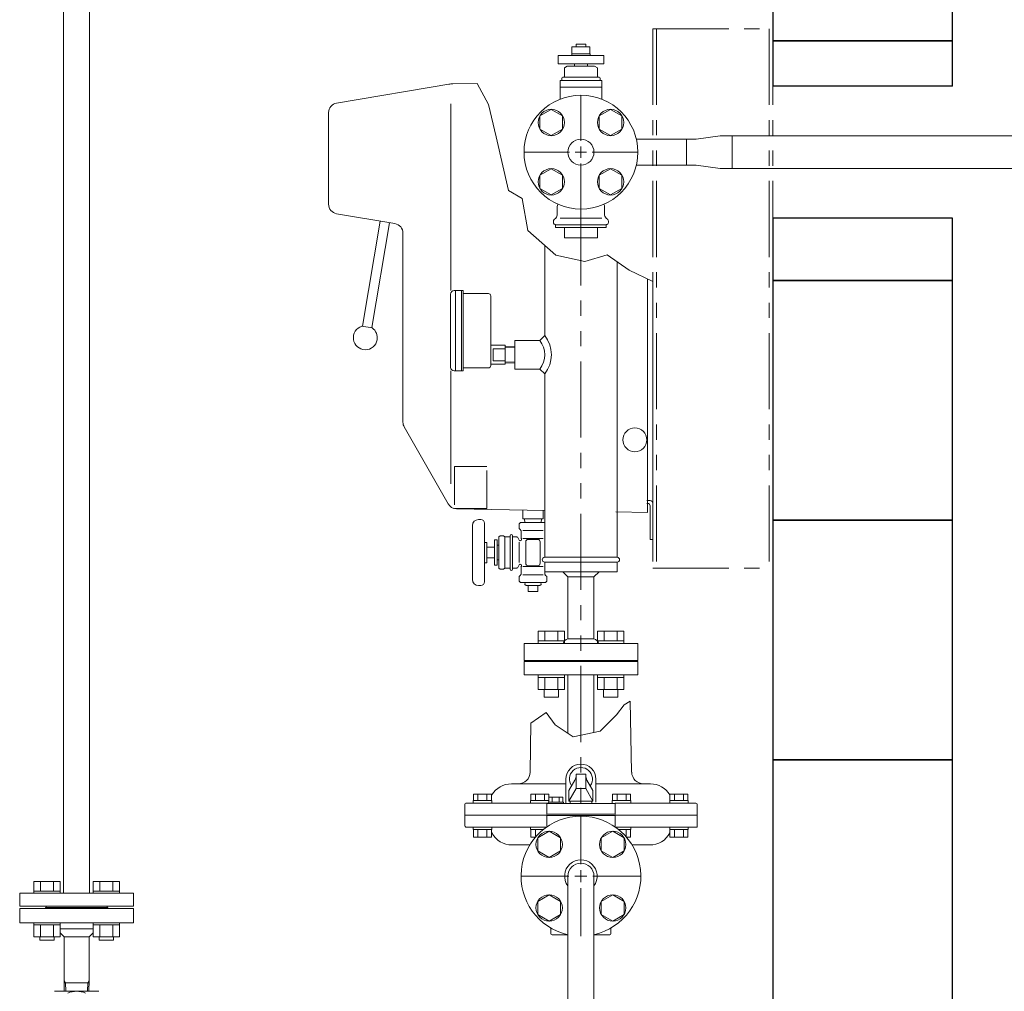
# Model space of a CAD drawing. Units: millimetres. Extents: x 3687 to 15499, y 2950 to 10075.
# Drawn here: x 11565 to 12387, y 3457 to 4267 of the extents above; entities that cross this region are included whole.
import ezdxf

# ---------------------------------------------------------------- set-up
doc = ezdxf.new("R2010")
doc.units = ezdxf.units.MM
doc.linetypes.add('PHANTOM', pattern=[63.5, 31.75, -6.35, 6.35, -6.35, 6.35, -6.35])
doc.linetypes.add('実線', pattern=[0])
for name, color, linetype in [('0001_01', 7, 'Continuous'), ('0002_01', 7, 'Continuous'), ('HI_VB', 7, 'Continuous'), ('ガス管', 7, 'Continuous')]:
    doc.layers.add(name, color=color, linetype=linetype)
doc.layers.add('図面枠', color=7, linetype='Continuous', lineweight=50)

msp = doc.modelspace()

# ---------------------------------------------------------------- linework, layer by layer
at = {"color": 4, "linetype": 'PHANTOM', "lineweight": 9, "ltscale": 2}
for p, q in [((12093.34, 4259.62), (12193.34, 4259.62)), ((12093.34, 4259.62), (12093.34, 3809.62)), ((12096.34, 4259.62), (12096.34, 3809.62)), ((12190.34, 4259.62), (12190.34, 3809.62)), ((12193.34, 4259.62), (12193.34, 3809.62)), ((12033.34, 4109), (12033.34, 3602.63)), ((12093.34, 3809.62), (12193.34, 3809.62))]:
    msp.add_line(p, q, dxfattribs=at)
at = {"color": 2, "linetype": 'Continuous', "lineweight": 9}
for p, q in [((11829.5, 4197.5), (11924.84, 4213.59)), ((11926.45, 4213.61), (11946.67, 4213.99)), ((11946.67, 4213.99), (11956.3, 4196.51)), ((11924.83, 4197.06), (11924.83, 4041.13)), ((11956.3, 4196.51), (11962.52, 4169.45)), ((11822.84, 4189.61), (11822.84, 4113.14)), ((11962.52, 4169.45), (11972.8, 4124.77)), ((11972.8, 4124.77), (11984.34, 4118.05)), ((11984.34, 4118.05), (11989.01, 4091.19)), ((11829.5, 4105.25), (11878.17, 4097.01)), ((11865.68, 4099.12), (11850.98, 4011.32)), ((11873.56, 4097.79), (11858.91, 4010.21)), ((11884.84, 4089.12), (11884.84, 3931.31)), ((11989.01, 4091.19), (12012.39, 4070.55)), ((12003.09, 4078.77), (12003.09, 4003.63)), ((12012.39, 4070.55), (12036.54, 4065.49)), ((12036.54, 4065.49), (12055.24, 4070.94)), ((12055.24, 4070.94), (12073.55, 4058.1)), ((12063.59, 4065.09), (12063.59, 3818.63)), ((12073.55, 4058.1), (12093.34, 4048.82)), ((12088.84, 4050.93), (12088.84, 3856.13)), ((12093.34, 4048.82), (12093.34, 3863.62)), ((11924.62, 4038.13), (11924.62, 3977.13)), ((11927.62, 4041.13), (11935.12, 4041.13)), ((11928.62, 4041.13), (11928.62, 3974.13)), ((11933.62, 4041.13), (11933.62, 3974.13)), ((11935.12, 4041.13), (11935.12, 3974.13)), ((11935.12, 4038.63), (11956.12, 4038.63)), ((11958.12, 4036.63), (11958.12, 3978.63)), ((11850.63, 4011.38), (11859.23, 4009.94)), ((11999.09, 3999.63), (12003.09, 4003.63)), ((11958.12, 3995.63), (11970.12, 3995.63)), ((11978.09, 3993.48), (11970.09, 3993.72)), ((11970.12, 3995.63), (11970.12, 3979.63)), ((11978.12, 3994.48), (11970.12, 3994.72)), ((11978.09, 3999.63), (11978.09, 3975.63)), ((11978.09, 3999.63), (11999.09, 3999.63)), ((11960.12, 3992.63), (11970.12, 3992.63)), ((11960.12, 3992.63), (11960.12, 3982.63)), ((11935.12, 3976.63), (11956.12, 3976.63)), ((11958.12, 3979.63), (11970.12, 3979.63)), ((11960.12, 3982.63), (11970.12, 3982.63)), ((11978.09, 3981.79), (11970.09, 3981.55)), ((11978.12, 3980.79), (11970.12, 3980.55)), ((11924.83, 3974.13), (11924.83, 3879.93)), ((11927.62, 3974.13), (11935.12, 3974.13)), ((11978.09, 3975.63), (11999.09, 3975.63)), ((11999.09, 3975.63), (12003.09, 3971.64)), ((12003.09, 3971.64), (12003.09, 3818.63)), ((11922.58, 3863.12), (11885.89, 3927.34)), ((12088.34, 3865.92), (12091.04, 3865.92)), ((12088.34, 3863.62), (12089.04, 3863.62)), ((12091.04, 3861.62), (12091.04, 3833.62)), ((12093.34, 3863.62), (12093.34, 3833.62)), ((11929.38, 3859.09), (12003.09, 3857.72)), ((11984.84, 3850.62), (11984.84, 3858.06)), ((12001.84, 3850.62), (12001.84, 3857.75)), ((12062.59, 3856.62), (12088.84, 3856.13)), ((11942.84, 3800.12), (11942.84, 3845.12)), ((11947.84, 3850.12), (11949.84, 3850.12)), ((11952.84, 3798.12), (11952.84, 3847.12)), ((11982.83, 3847.62), (11981.83, 3846.62)), ((11981.84, 3846.62), (11981.84, 3842.62)), ((11982.84, 3847.62), (12003.09, 3847.62)), ((11984.83, 3850.62), (12001.83, 3850.62)), ((11986.46, 3847.62), (11986.37, 3850.62)), ((12000.21, 3847.62), (12000.3, 3850.62)), ((11981.84, 3842.62), (11983.04, 3841.42)), ((11983.34, 3840.71), (11983.34, 3834.43)), ((11984.74, 3841.12), (12001.74, 3841.12)), ((11952.84, 3831.12), (11954.84, 3831.12)), ((11954.84, 3814.12), (11954.84, 3831.12)), ((11961.34, 3833.12), (11963.33, 3833.12)), ((11961.34, 3812.12), (11961.34, 3833.12)), ((11963.33, 3828.62), (11964.84, 3828.62)), ((11963.34, 3812.12), (11963.34, 3833.12)), ((11964.84, 3835.62), (11965.84, 3836.62)), ((11964.84, 3809.62), (11964.84, 3835.62)), ((11965.83, 3836.62), (11968.84, 3836.62)), ((11968.84, 3836.62), (11969.84, 3835.62)), ((11969.84, 3809.62), (11969.84, 3835.62)), ((11969.83, 3835.62), (11974.33, 3835.62)), ((11974.33, 3836.62), (11974.33, 3808.62)), ((11976.33, 3836.62), (11976.33, 3808.62)), ((11976.33, 3835.62), (11979.76, 3835.62)), ((11980.62, 3835.12), (11981.88, 3832.94)), ((11981.88, 3814.27), (11981.88, 3831.14)), ((11983.34, 3834.43), (11983.62, 3833.94)), ((11984.74, 3834.25), (12001.74, 3834.25)), ((11987.34, 3831.62), (11987.34, 3818.62)), ((11989.33, 3833.62), (11997.34, 3833.62)), ((11999.34, 3831.62), (11999.34, 3818.62)), ((12091.04, 3833.62), (12093.34, 3833.62)), ((11954.84, 3827.12), (11961.34, 3827.12)), ((11987.34, 3813.62), (11987.34, 3826.62)), ((11999.34, 3813.62), (11999.34, 3826.62)), ((11952.84, 3814.12), (11954.84, 3814.12)), ((11954.84, 3818.12), (11961.34, 3818.12)), ((11961.34, 3812.12), (11963.33, 3812.12)), ((11963.33, 3816.62), (11964.84, 3816.62)), ((11980.62, 3810.12), (11981.88, 3812.31)), ((12003.09, 3818.63), (12063.59, 3818.63)), ((12003.09, 3814.63), (12063.59, 3814.63)), ((12003.09, 3814.63), (12003.09, 3806.63)), ((12063.59, 3814.63), (12063.59, 3806.63)), ((11964.84, 3809.62), (11965.84, 3808.62)), ((11965.83, 3808.62), (11968.84, 3808.62)), ((11968.83, 3808.62), (11969.83, 3809.62)), ((11969.84, 3809.62), (11974.33, 3809.62)), ((11976.33, 3809.62), (11979.76, 3809.62)), ((11983.33, 3810.82), (11983.62, 3811.31)), ((11983.34, 3804.54), (11983.34, 3810.82)), ((11984.74, 3810.99), (12001.74, 3810.99)), ((11984.74, 3804.12), (12001.74, 3804.12)), ((11989.33, 3811.62), (11997.34, 3811.62)), ((12003.09, 3806.63), (12063.59, 3806.63)), ((12003.34, 3804.54), (12003.34, 3806.63)), ((12018.24, 3806.63), (12022.49, 3802.39)), ((12022.49, 3802.39), (12018.24, 3806.63)), ((12044.19, 3802.39), (12048.43, 3806.63)), ((12048.43, 3806.63), (12044.19, 3802.39)), ((11981.84, 3802.62), (11983.04, 3803.83)), ((11981.84, 3798.62), (11981.84, 3802.62)), ((11982.84, 3797.62), (11981.84, 3798.62)), ((11982.84, 3797.62), (12003.84, 3797.62)), ((11986.67, 3797.62), (11986.61, 3795.91)), ((11986.61, 3795.91), (11987.51, 3795.01)), ((12000.06, 3795.91), (11999.16, 3795.01)), ((12000, 3797.62), (12000.06, 3795.91)), ((12004.84, 3802.62), (12003.63, 3803.83)), ((12004.84, 3798.62), (12003.84, 3797.62)), ((12004.84, 3798.62), (12004.84, 3802.62)), ((12022.49, 3802.39), (12022.49, 3750.53)), ((12044.19, 3802.39), (12022.49, 3802.39)), ((12044.19, 3802.39), (12044.19, 3750.53)), ((11947.84, 3795.12), (11949.84, 3795.12)), ((11987.48, 3795.04), (11999.19, 3795.04)), ((11989.34, 3795.04), (11989.34, 3790.04)), ((11989.34, 3790.04), (11997.34, 3790.04)), ((11997.34, 3795.04), (11997.34, 3790.04)), ((11985.84, 3746.63), (12080.84, 3746.63)), ((11985.84, 3746.63), (11985.84, 3732.63)), ((12022.49, 3750.53), (12044.19, 3750.53)), ((12080.84, 3746.63), (12080.84, 3732.63)), ((11985.84, 3732.63), (12080.84, 3732.63))]:
    msp.add_line(p, q, dxfattribs=at)
at = {"color": 3, "linetype": 'Continuous', "lineweight": 9}
for p, q in [((12008.59, 4192.34), (11999.09, 4186.86)), ((12018.09, 4186.86), (12008.59, 4192.34)), ((12058.08, 4192.34), (12048.58, 4186.86)), ((12067.58, 4186.86), (12058.08, 4192.34)), ((11999.09, 4186.86), (11999.09, 4175.89)), ((12018.09, 4175.89), (12018.09, 4186.86)), ((12048.58, 4186.86), (12048.58, 4175.89)), ((12067.58, 4175.89), (12067.58, 4186.86)), ((11999.09, 4175.89), (12008.59, 4170.4)), ((12008.59, 4170.4), (12018.09, 4175.89)), ((12048.58, 4175.89), (12058.08, 4170.4)), ((12058.08, 4170.4), (12067.58, 4175.89)), ((12008.59, 4142.84), (11999.09, 4137.36)), ((12018.09, 4137.36), (12008.59, 4142.84)), ((12058.08, 4142.84), (12048.58, 4137.36)), ((12067.58, 4137.36), (12058.08, 4142.84)), ((11999.09, 4137.36), (11999.09, 4126.39)), ((12018.09, 4126.39), (12018.09, 4137.36)), ((12048.58, 4137.36), (12048.58, 4126.39)), ((12067.58, 4126.39), (12067.58, 4137.36)), ((11999.09, 4126.39), (12008.59, 4120.9)), ((12008.59, 4120.9), (12018.09, 4126.39)), ((12048.58, 4126.39), (12058.08, 4120.9)), ((12058.08, 4120.9), (12067.58, 4126.39)), ((11565.04, 3513.58), (11565.04, 3525.58)), ((11660.04, 3525.58), (11565.04, 3525.58)), ((11586.54, 3526.58), (11586.54, 3525.58)), ((11586.54, 3526.58), (11638.54, 3526.58)), ((11638.54, 3526.58), (11638.54, 3525.58)), ((11660.04, 3525.58), (11660.04, 3513.58)), ((11565.04, 3513.58), (11660.04, 3513.58)), ((11598.76, 3508.58), (11626.31, 3508.58)), ((11598.76, 3505.35), (11602.06, 3502.05)), ((11602.06, 3502.05), (11602.06, 3465.7)), ((11602.06, 3502.05), (11623.14, 3502.05)), ((11623.01, 3502.05), (11623.01, 3465.7)), ((11626.31, 3505.23), (11623.14, 3502.05)), ((11602.06, 3465.7), (11603.22, 3463.58)), ((11602.06, 3465.7), (11602.28, 3456.58)), ((11602.11, 3463.58), (11622.96, 3463.58)), ((11603.22, 3463.58), (11603.44, 3456.58)), ((11621.85, 3463.58), (11621.63, 3456.58)), ((11623.01, 3465.7), (11621.85, 3463.58)), ((11623.01, 3465.7), (11622.79, 3456.58)), ((11594.04, 3456.58), (11631.04, 3456.58))]:
    msp.add_line(p, q, dxfattribs=at)
at = {"color": 2, "linetype": 'PHANTOM', "lineweight": 9}
for p, q in [((11954.84, 3894.27), (11927.84, 3894.27)), ((11927.84, 3894.27), (11927.84, 3859.27)), ((11954.84, 3859.27), (11954.84, 3894.27)), ((11927.84, 3859.27), (11954.84, 3859.27))]:
    msp.add_line(p, q, dxfattribs=at)
at = {"color": 11, "linetype": 'Continuous', "lineweight": 9}
for p, q in [((11997.62, 3756.93), (12019.56, 3756.93)), ((11997.62, 3756.93), (11997.62, 3748.93)), ((12003.1, 3756.93), (12003.1, 3748.93)), ((12014.07, 3756.93), (12014.07, 3748.93)), ((12019.56, 3756.93), (12019.56, 3748.93)), ((12047.11, 3756.93), (12069.05, 3756.93)), ((12047.11, 3756.93), (12047.11, 3748.93)), ((12052.6, 3756.93), (12052.6, 3748.93)), ((12063.57, 3756.93), (12063.57, 3748.93)), ((12069.05, 3756.93), (12069.05, 3748.93)), ((11997.59, 3748.93), (12019.59, 3748.93)), ((11997.59, 3748.93), (11997.59, 3746.63)), ((12019.59, 3746.63), (11997.59, 3746.63)), ((12019.59, 3748.93), (12019.59, 3746.63)), ((12047.08, 3748.93), (12069.08, 3748.93)), ((12047.08, 3748.93), (12047.08, 3746.63)), ((12069.08, 3746.63), (12047.08, 3746.63)), ((12069.08, 3748.93), (12069.08, 3746.63)), ((11985.84, 3731.63), (12080.84, 3731.63)), ((11985.84, 3720.63), (11985.84, 3731.63)), ((12058.84, 3732.63), (12007.84, 3732.63)), ((12007.84, 3732.63), (12007.84, 3731.63)), ((12058.84, 3732.63), (12058.84, 3731.63)), ((12080.84, 3731.63), (12080.84, 3720.63)), ((11985.84, 3720.63), (12080.84, 3720.63)), ((11997.59, 3718.33), (11997.59, 3720.63)), ((12019.59, 3720.63), (11997.59, 3720.63)), ((11997.59, 3718.33), (12019.59, 3718.33)), ((11997.62, 3708.33), (11997.62, 3718.33)), ((12003.1, 3708.33), (12003.1, 3718.33)), ((12014.07, 3708.33), (12014.07, 3718.33)), ((12019.56, 3708.33), (12019.56, 3718.33)), ((12019.59, 3718.33), (12019.59, 3720.63)), ((12022.49, 3720.63), (12022.49, 3671.74)), ((12044.19, 3720.63), (12044.19, 3672.5)), ((12047.08, 3718.33), (12047.08, 3720.63)), ((12069.08, 3720.63), (12047.08, 3720.63)), ((12047.08, 3718.33), (12069.08, 3718.33)), ((12047.11, 3708.33), (12047.11, 3718.33)), ((12052.6, 3708.33), (12052.6, 3718.33)), ((12063.57, 3708.33), (12063.57, 3718.33)), ((12069.05, 3708.33), (12069.05, 3718.33)), ((12069.08, 3718.33), (12069.08, 3720.63)), ((11997.59, 3708.33), (12019.59, 3708.33)), ((12002.62, 3701.93), (12002.62, 3708.33)), ((12014.62, 3701.93), (12014.62, 3708.33)), ((12047.08, 3708.33), (12069.08, 3708.33)), ((12052.08, 3701.93), (12052.08, 3708.33)), ((12064.08, 3701.93), (12064.08, 3708.33)), ((12002.62, 3701.93), (12014.62, 3701.93)), ((12052.08, 3701.93), (12064.08, 3701.93)), ((12023.34, 3624.13), (12028.28, 3632.79)), ((12029.34, 3637.63), (12037.34, 3637.63)), ((12029.34, 3637.63), (12029.34, 3625.63)), ((12037.34, 3637.63), (12037.34, 3625.63)), ((12043.34, 3624.13), (12038.39, 3632.79)), ((12023.34, 3615.13), (12029.34, 3625.63)), ((12023.34, 3624.13), (12023.34, 3615.13)), ((12037.34, 3625.63), (12029.34, 3625.63)), ((12043.34, 3615.13), (12037.34, 3625.63)), ((12043.34, 3624.13), (12043.34, 3615.13)), ((12006.51, 3614.45), (12006.51, 3618.4)), ((12006.51, 3618.4), (12018.16, 3618.4)), ((12009.42, 3618.4), (12009.42, 3614.45)), ((12015.25, 3618.4), (12015.25, 3614.45)), ((12018.16, 3618.4), (12018.16, 3614.45)), ((12043.34, 3615.13), (12023.34, 3615.13)), ((12024.23, 3615.13), (12024.23, 3613.24)), ((12024.23, 3615.13), (12042.44, 3615.13)), ((12042.44, 3615.13), (12042.44, 3613.24)), ((12004.75, 3613.24), (12004.75, 3604.28)), ((12061.92, 3613.24), (12004.75, 3613.24)), ((12018.78, 3614.45), (12005.89, 3614.45)), ((12005.89, 3614.45), (12005.89, 3613.24)), ((12018.78, 3614.45), (12018.78, 3613.24)), ((12061.92, 3613.24), (12061.92, 3604.28)), ((12004.75, 3604.28), (12061.92, 3604.28)), ((12061.92, 3603.24), (12004.75, 3603.24)), ((12004.75, 3603.24), (12004.75, 3594.28)), ((12033.34, 3562.63), (12033.34, 3602.75)), ((12061.92, 3603.24), (12061.92, 3594.28)), ((12004.75, 3594.28), (12005.5, 3594.17)), ((12061.92, 3594.28), (12061.17, 3594.17)), ((11997.32, 3584.64), (12006.82, 3590.12)), ((11997.32, 3573.67), (11997.32, 3584.64)), ((12006.82, 3590.12), (12016.32, 3584.64)), ((12016.32, 3584.64), (12016.32, 3573.67)), ((12050.35, 3584.64), (12059.85, 3590.12)), ((12050.35, 3573.67), (12050.35, 3584.64)), ((12059.85, 3590.12), (12069.35, 3584.64)), ((12069.35, 3584.64), (12069.35, 3573.67)), ((12006.82, 3568.18), (11997.32, 3573.67)), ((12016.32, 3573.67), (12006.82, 3568.18)), ((12059.85, 3568.18), (12050.35, 3573.67)), ((12069.35, 3573.67), (12059.85, 3568.18)), ((12033.34, 3547.63), (12033.34, 3557.63)), ((11983.22, 3552.63), (12023.34, 3552.63)), ((12022.49, 3552.63), (12022.49, 3410.68)), ((12028.34, 3552.63), (12038.34, 3552.63)), ((12043.34, 3552.63), (12083.46, 3552.63)), ((12044.19, 3552.63), (12044.19, 3410.68)), ((12033.34, 3502.51), (12033.34, 3542.63)), ((11997.32, 3531.6), (12006.82, 3537.09)), ((12006.82, 3537.09), (12016.32, 3531.6)), ((12050.35, 3531.6), (12059.85, 3537.09)), ((12059.85, 3537.09), (12069.35, 3531.6)), ((11997.32, 3520.63), (11997.32, 3531.6)), ((12016.32, 3531.6), (12016.32, 3520.63)), ((12050.35, 3520.63), (12050.35, 3531.6)), ((12069.35, 3531.6), (12069.35, 3520.63)), ((12006.82, 3515.15), (11997.32, 3520.63)), ((12016.32, 3520.63), (12006.82, 3515.15)), ((12059.85, 3515.15), (12050.35, 3520.63)), ((12069.35, 3520.63), (12059.85, 3515.15))]:
    msp.add_line(p, q, dxfattribs=at)
at = {"color": 3, "linetype": 'Continuous', "lineweight": 9}
for centre in [(12008.59, 4181.37), (12058.08, 4181.37), (12008.59, 4131.87), (12058.08, 4131.87)]:
    msp.add_circle(centre, 11, dxfattribs=at)
at = {"color": 2, "linetype": 'Continuous', "lineweight": 9}
msp.add_circle((12078.34, 3916.62), 10, dxfattribs=at)
at = {"color": 11, "linetype": 'Continuous', "lineweight": 9}
for centre in [(12006.82, 3579.15), (12059.85, 3579.15), (12006.82, 3526.12), (12059.85, 3526.12)]:
    msp.add_circle(centre, 11, dxfattribs=at)
at = {"color": 2, "linetype": 'Continuous', "lineweight": 9}
for centre, radius, start, end in [((11926.8, 4193.62), 20, 90.99999, 100.21383), ((11830.84, 4189.61), 8, 99.5756, 180), ((11830.84, 4113.14), 8, 180, 260.38775), ((11876.84, 4089.12), 8, 0, 80.38775), ((11927.62, 4038.13), 3, 90, 180), ((11956.12, 4036.63), 2, 0, 90), ((11853.44, 4001.79), 10, 106.34184, 350.50006), ((11853.44, 4001.79), 10, 350.50006, 54.65806), ((11983.09, 3987.63), 25.61, 321.34608, 38.65392), ((11983.09, 3987.63), 20, 323.13015, 36.86985), ((11927.62, 3977.13), 3, 180, 270), ((11956.12, 3978.63), 2, 270, 0), ((11892.84, 3931.31), 8, 180, 209.74061), ((11929.52, 3867.09), 8, 209.74061, 269.00001), ((12089.04, 3861.62), 2, 0, 90), ((12091.04, 3863.62), 2.3, 0, 90), ((11947.84, 3845.12), 5, 90, 180), ((11949.84, 3847.12), 3, 0, 90), ((11975.33, 3836.62), 1, 0, 180), ((11982.34, 3840.71), 1, 0, 45), ((11979.76, 3834.62), 1, 30.00188, 90), ((11982.75, 3833.44), 1, 210.00188, 30.00188), ((11989.34, 3831.62), 2, 90, 180), ((11997.34, 3831.62), 2, 0, 90), ((11982.75, 3811.81), 1, 329.99812, 149.99812), ((11989.34, 3813.62), 2, 180, 270), ((11997.34, 3813.62), 2, 270, 0), ((12003.09, 3816.63), 2, 90, 270), ((12063.59, 3816.63), 2, 270, 90), ((11975.33, 3808.62), 1, 180, 0), ((11979.76, 3810.62), 1, 270, 329.99812), ((11982.34, 3804.54), 1, 315, 0), ((12004.34, 3804.54), 1, 180, 225), ((11947.84, 3800.12), 5, 180, 270), ((11949.84, 3798.12), 3, 270, 0), ((12023.49, 3745.63), 5, 101.53677, 168.46323), ((12043.19, 3745.63), 5, 11.53677, 78.46323)]:
    msp.add_arc(centre, radius, start, end, dxfattribs=at)
at = {"color": 11, "linetype": 'Continuous', "lineweight": 9}
for centre, radius, start, end in [((12021.34, 3636.76), 8, 330.25512, 0), ((12045.34, 3636.76), 8, 180, 209.74488), ((12033.34, 3552.63), 50, 282.53289, 257.46711), ((12033.34, 3552.63), 13.6, 322.91997, 217.08003), ((12033.34, 3552.63), 10.85, 0, 180)]:
    msp.add_arc(centre, radius, start, end, dxfattribs=at)
at = {"color": 3, "linetype": 'Continuous', "lineweight": 9}
msp.add_arc((11612.54, 3437.3), 19.28, 67.24966, 112.75034, dxfattribs=at)
at = {"layer": '0001_01', "color": 3, "linetype": 'Continuous', "lineweight": 9}
for p, q in [((12020.84, 3633.63), (12020.84, 3613.63)), ((12045.84, 3633.63), (12045.84, 3614.4))]:
    msp.add_line(p, q, dxfattribs=at)
for radius, start, end in [(12.5, 0, 180), (9.62, 324.12495, 215.87505)]:
    msp.add_arc((12033.34, 3633.63), radius, start, end, dxfattribs=at)
at = {"layer": '0002_01', "color": 3, "linetype": 'Continuous', "lineweight": 9}
for p, q in [((12069.42, 3695.53), (12074.43, 3698.62)), ((12074.43, 3698.62), (12075.63, 3639.49)), ((11991.58, 3680.19), (12004.37, 3689.06)), ((12004.37, 3689.06), (12011.77, 3678.88)), ((12063.06, 3687.21), (12069.42, 3695.53)), ((12049.47, 3673.62), (12063.06, 3687.21)), ((11991.58, 3680.19), (11990.98, 3639.49)), ((12011.77, 3678.88), (12026.89, 3668.8)), ((12026.89, 3668.8), (12049.47, 3673.62)), ((11975.34, 3629.63), (11980.98, 3629.63)), ((12020.84, 3629.63), (11980.98, 3629.63)), ((12091.34, 3629.63), (12045.84, 3629.63)), ((11943.46, 3615.63), (11943.46, 3613.63)), ((11958.86, 3615.63), (11943.46, 3615.63)), ((11943.65, 3615.63), (11943.65, 3621.13)), ((11958.66, 3621.13), (11943.65, 3621.13)), ((11958.66, 3615.63), (11943.65, 3615.63)), ((11947.41, 3615.63), (11947.41, 3621.13)), ((11954.91, 3615.63), (11954.91, 3621.13)), ((11958.66, 3615.63), (11958.66, 3621.13)), ((11958.86, 3615.63), (11958.86, 3613.63)), ((11991.35, 3615.63), (11991.35, 3613.63)), ((12006.51, 3615.63), (11991.35, 3615.63)), ((11991.55, 3615.63), (11991.55, 3621.13)), ((12006.56, 3621.13), (11991.55, 3621.13)), ((12006.51, 3615.63), (11991.55, 3615.63)), ((11995.3, 3615.63), (11995.3, 3621.13)), ((12002.81, 3615.63), (12002.81, 3621.13)), ((12006.56, 3618.4), (12006.56, 3621.13)), ((12059.5, 3615.63), (12059.5, 3613.63)), ((12059.5, 3615.63), (12074.9, 3615.63)), ((12059.7, 3615.63), (12059.7, 3621.13)), ((12059.7, 3621.13), (12074.71, 3621.13)), ((12059.7, 3615.63), (12074.71, 3615.63)), ((12063.45, 3615.63), (12063.45, 3621.13)), ((12070.96, 3615.63), (12070.96, 3621.13)), ((12074.71, 3615.63), (12074.71, 3621.13)), ((12074.9, 3615.63), (12074.9, 3613.63)), ((12107.4, 3615.63), (12107.4, 3613.63)), ((12107.4, 3615.63), (12122.8, 3615.63)), ((12107.59, 3615.63), (12107.59, 3621.13)), ((12107.59, 3621.13), (12122.6, 3621.13)), ((12107.59, 3615.63), (12122.6, 3615.63)), ((12111.35, 3615.63), (12111.35, 3621.13)), ((12118.85, 3615.63), (12118.85, 3621.13)), ((12122.6, 3615.63), (12122.6, 3621.13)), ((12122.8, 3615.63), (12122.8, 3613.63)), ((11936.34, 3612.63), (11936.34, 3594.63)), ((12004.75, 3613.63), (11937.34, 3613.63)), ((11958.86, 3613.63), (11945.21, 3613.63)), ((12004.75, 3613.63), (11993.1, 3613.63)), ((12061.92, 3613.63), (12073.15, 3613.63)), ((12129.34, 3613.63), (12061.92, 3613.63)), ((12107.4, 3613.63), (12121.05, 3613.63)), ((12130.34, 3612.63), (12130.34, 3593.63)), ((11936.34, 3603.63), (12004.75, 3603.63)), ((12061.92, 3603.63), (12130.34, 3603.63)), ((11937.34, 3593.63), (12004.72, 3593.63)), ((11943.46, 3591.63), (11943.46, 3593.63)), ((11958.86, 3593.63), (11943.46, 3593.63)), ((11958.86, 3591.63), (11943.46, 3591.63)), ((11943.65, 3591.63), (11943.65, 3585.13)), ((11958.66, 3591.63), (11943.65, 3591.63)), ((11947.41, 3591.63), (11947.41, 3585.13)), ((11954.91, 3591.63), (11954.91, 3585.13)), ((11958.66, 3591.63), (11958.66, 3585.13)), ((11958.86, 3591.63), (11958.86, 3593.63)), ((11991.35, 3591.63), (11991.35, 3593.63)), ((12004.3, 3593.63), (11991.35, 3593.63)), ((12001.63, 3591.63), (11991.35, 3591.63)), ((11991.55, 3591.63), (11991.55, 3585.13)), ((12001.63, 3591.63), (11991.55, 3591.63)), ((11995.3, 3591.63), (11995.3, 3585.86)), ((12061.95, 3593.63), (12074.9, 3593.63)), ((12061.95, 3593.63), (12130.34, 3593.63)), ((12064.62, 3591.63), (12074.71, 3591.63)), ((12064.62, 3591.63), (12074.9, 3591.63)), ((12070.96, 3591.63), (12070.96, 3585.86)), ((12074.71, 3591.63), (12074.71, 3585.13)), ((12074.9, 3591.63), (12074.9, 3593.63)), ((12107.4, 3591.63), (12107.4, 3593.63)), ((12107.4, 3593.63), (12122.8, 3593.63)), ((12107.4, 3591.63), (12122.8, 3591.63)), ((12107.59, 3591.63), (12107.59, 3585.13)), ((12107.59, 3591.63), (12122.6, 3591.63)), ((12111.35, 3591.63), (12111.35, 3585.13)), ((12118.85, 3591.63), (12118.85, 3585.13)), ((12122.6, 3591.63), (12122.6, 3585.13)), ((12122.8, 3591.63), (12122.8, 3593.63)), ((11958.66, 3585.13), (11943.65, 3585.13)), ((11994.93, 3585.13), (11991.55, 3585.13)), ((12071.33, 3585.13), (12074.71, 3585.13)), ((12107.59, 3585.13), (12122.6, 3585.13)), ((11990.63, 3578.63), (11975.84, 3578.63)), ((12090.84, 3578.63), (12076.04, 3578.63)), ((12008.34, 3504.63), (12008.34, 3509.33)), ((12058.34, 3504.63), (12058.34, 3509.33)), ((12009.34, 3503.63), (12022.49, 3503.63)), ((12044.19, 3503.63), (12057.34, 3503.63))]:
    msp.add_line(p, q, dxfattribs=at)
for centre, radius, start, end in [((11980.98, 3639.63), 10, 270, 359.15385), ((12085.69, 3639.63), 10, 180.84615, 270), ((11975.34, 3610.63), 19, 90, 148.9371), ((12091.34, 3610.63), 19, 31.09049, 90), ((11937.34, 3612.63), 1, 90, 180), ((12129.34, 3612.63), 1, 0, 90), ((11937.34, 3594.63), 1, 180, 270), ((11975.84, 3597.63), 19, 208.11678, 270), ((12090.84, 3597.63), 19, 270, 331.88322), ((12009.34, 3504.63), 1, 180, 270), ((12057.34, 3504.63), 1, 270, 0)]:
    msp.add_arc(centre, radius, start, end, dxfattribs=at)
at = {"layer": 'HI_VB', "color": 3, "linetype": 'Continuous', "lineweight": 9}
for p, q in [((12040.84, 4244.57), (12025.84, 4244.57)), ((12025.84, 4244.57), (12025.84, 4238.57)), ((12037.34, 4246.62), (12029.34, 4246.62)), ((12029.34, 4246.62), (12029.34, 4244.57)), ((12037.34, 4244.57), (12037.34, 4246.62)), ((12040.84, 4238.57), (12040.84, 4244.57)), ((12014.34, 4237.37), (12052.34, 4237.37)), ((12014.34, 4237.37), (12014.34, 4230.37)), ((12041.04, 4238.57), (12025.64, 4238.57)), ((12025.64, 4238.57), (12025.64, 4237.37)), ((12041.04, 4237.37), (12041.04, 4238.57)), ((12052.34, 4237.37), (12052.34, 4230.37)), ((12014.34, 4230.37), (12052.34, 4230.37)), ((12021.88, 4228.35), (12019.59, 4227.03)), ((12019.59, 4219.64), (12019.59, 4227.03)), ((12021.88, 4228.35), (12044.79, 4228.35)), ((12027.84, 4228.35), (12027.84, 4230.37)), ((12038.84, 4228.35), (12038.84, 4230.37)), ((12044.79, 4228.35), (12047.09, 4227.03)), ((12047.09, 4219.64), (12047.09, 4227.03)), ((12015.92, 4216.44), (12050.75, 4216.44)), ((12015.92, 4200.81), (12015.92, 4216.44)), ((12017.29, 4216.44), (12017.29, 4218.27)), ((12018.21, 4219.19), (12048.46, 4219.19)), ((12018.21, 4219.19), (12019.13, 4219.19)), ((12048.46, 4219.19), (12047.54, 4219.19)), ((12049.38, 4216.44), (12049.38, 4218.27)), ((12050.75, 4200.81), (12050.75, 4216.44)), ((12050.75, 4210.92), (12015.92, 4210.92)), ((12033.34, 4166.12), (12033.34, 4204.24)), ((12033.34, 4151.87), (12033.34, 4161.37)), ((11985.72, 4156.62), (12023.84, 4156.62)), ((12028.59, 4156.62), (12038.09, 4156.62)), ((12042.84, 4156.62), (12080.96, 4156.62)), ((12033.34, 4109), (12033.34, 4147.12)), ((12013.63, 4104.9), (12013.63, 4111.16)), ((12053.04, 4104.9), (12053.04, 4111.16)), ((12010.96, 4100.33), (12012.28, 4101.66)), ((12055.72, 4100.33), (12054.39, 4101.66)), ((12010.42, 4097.96), (12010.42, 4099.03)), ((12012.25, 4096.12), (12054.42, 4096.12)), ((12012.25, 4093.83), (12012.25, 4096.12)), ((12054.42, 4093.83), (12012.25, 4093.83)), ((12019.59, 4085.12), (12019.59, 4093.83)), ((12047.09, 4093.83), (12047.09, 4085.12)), ((12054.42, 4096.12), (12054.42, 4093.83)), ((12056.25, 4097.96), (12056.25, 4099.03)), ((12047.09, 4085.12), (12019.59, 4085.12)), ((11598.76, 3548.18), (11576.82, 3548.18)), ((11576.82, 3540.18), (11576.82, 3548.18)), ((11582.3, 3540.18), (11582.3, 3548.18)), ((11593.27, 3540.18), (11593.27, 3548.18)), ((11598.76, 3540.18), (11598.76, 3548.18)), ((11648.25, 3548.18), (11626.31, 3548.18)), ((11626.31, 3540.18), (11626.31, 3548.18)), ((11631.8, 3540.18), (11631.8, 3548.18)), ((11642.77, 3540.18), (11642.77, 3548.18)), ((11648.25, 3540.18), (11648.25, 3548.18)), ((11660.04, 3538.58), (11565.04, 3538.58)), ((11565.04, 3538.58), (11565.04, 3527.58)), ((11598.79, 3540.18), (11576.79, 3540.18)), ((11576.79, 3540.18), (11576.79, 3538.58)), ((11576.79, 3538.58), (11598.79, 3538.58)), ((11598.79, 3540.18), (11598.79, 3538.58)), ((11648.28, 3540.18), (11626.28, 3540.18)), ((11626.28, 3540.18), (11626.28, 3538.58)), ((11626.28, 3538.58), (11648.28, 3538.58)), ((11648.28, 3540.18), (11648.28, 3538.58)), ((11660.04, 3538.58), (11660.04, 3527.58)), ((11660.04, 3527.58), (11565.04, 3527.58)), ((11587.04, 3526.58), (11587.04, 3527.58)), ((11638.04, 3526.58), (11638.04, 3527.58)), ((11576.79, 3513.58), (11576.79, 3511.98)), ((11576.79, 3513.58), (11598.79, 3513.58)), ((11598.79, 3511.98), (11576.79, 3511.98)), ((11576.82, 3501.98), (11576.82, 3511.98)), ((11582.3, 3501.98), (11582.3, 3511.98)), ((11593.27, 3501.98), (11593.27, 3511.98)), ((11598.76, 3501.98), (11598.76, 3511.98)), ((11598.79, 3513.58), (11598.79, 3511.98)), ((11626.28, 3513.58), (11626.28, 3511.98)), ((11626.28, 3513.58), (11648.28, 3513.58)), ((11648.28, 3511.98), (11626.28, 3511.98)), ((11626.31, 3501.98), (11626.31, 3511.98)), ((11631.8, 3501.98), (11631.8, 3511.98)), ((11642.77, 3501.98), (11642.77, 3511.98)), ((11648.25, 3501.98), (11648.25, 3511.98)), ((11648.28, 3513.58), (11648.28, 3511.98)), ((11598.76, 3501.98), (11576.82, 3501.98)), ((11581.79, 3501.98), (11581.79, 3499.18)), ((11593.79, 3501.98), (11593.79, 3499.18)), ((11648.25, 3501.98), (11626.31, 3501.98)), ((11631.28, 3501.98), (11631.28, 3499.18)), ((11643.28, 3501.98), (11643.28, 3499.18)), ((11593.79, 3499.18), (11581.79, 3499.18)), ((11643.28, 3499.18), (11631.28, 3499.18))]:
    msp.add_line(p, q, dxfattribs=at)
at = {"layer": 'HI_VB', "color": 3, "lineweight": 9}
msp.add_line((12016.02, 4101.66), (12050.65, 4101.66), dxfattribs=at)
at = {"layer": 'HI_VB', "color": 3, "linetype": 'Continuous', "lineweight": 9}
for radius in [47.5, 10.85]:
    msp.add_circle((12033.34, 4156.62), radius, dxfattribs=at)
for centre, radius, start, end in [((12018.21, 4218.27), 0.917, 90, 180), ((12019.13, 4219.64), 0.458, 270, 0), ((12047.54, 4219.64), 0.458, 180, 270), ((12048.46, 4218.27), 0.917, 0, 90), ((12018.21, 4111.16), 4.58, 153.65788, 180), ((12048.46, 4111.16), 4.58, 0, 26.34212), ((12012.25, 4099.03), 1.83, 135, 180), ((12009.04, 4104.9), 4.58, 315.00001, 360), ((12057.63, 4104.9), 4.58, 180, 224.99999), ((12054.42, 4099.03), 1.83, 0, 45), ((12012.25, 4097.96), 1.83, 180, 270), ((12054.42, 4097.96), 1.83, 270, 0)]:
    msp.add_arc(centre, radius, start, end, dxfattribs=at)
at = {"layer": 'ガス管', "color": 6, "linetype": '実線', "lineweight": 9, "ltscale": 0.001}
for p, q in [((12079.58, 4167.47), (12129.44, 4167.47)), ((12121.44, 4145.77), (12121.44, 4167.47)), ((12149.54, 4170.22), (12129.44, 4167.47)), ((12149.54, 4170.22), (12159.54, 4170.22)), ((12406.34, 4170.25), (12159.54, 4170.25)), ((12159.54, 4143.02), (12159.54, 4170.22)), ((12129.44, 4145.77), (12079.58, 4145.77)), ((12149.54, 4143.02), (12129.44, 4145.77)), ((12159.54, 4143.02), (12149.54, 4143.02)), ((12406.34, 4143.05), (12159.54, 4143.05))]:
    msp.add_line(p, q, dxfattribs=at)
at = {"layer": '図面枠', "color": 3, "lineweight": 9, "ltscale": 0.5}
for p, q in [((11601.69, 4487.18), (11601.69, 3538.58)), ((11623.39, 4487.18), (11623.39, 3538.58))]:
    msp.add_line(p, q, dxfattribs=at)
at = {"layer": '図面枠', "lineweight": 25, "ltscale": 0.5}
for p, q in [((12193.34, 4449.58), (12193.34, 4249.58)), ((12343.34, 4249.58), (12343.34, 4449.58)), ((12193.34, 4249.58), (12343.34, 4249.58)), ((12343.34, 4249.58), (12193.34, 4249.58)), ((12193.34, 4249.58), (12193.34, 4211.62)), ((12343.34, 4211.62), (12343.34, 4249.58)), ((12343.34, 4211.62), (12193.34, 4211.62)), ((12343.34, 4101.62), (12193.34, 4101.62)), ((12193.34, 4101.62), (12193.34, 4049.58)), ((12343.34, 4049.58), (12343.34, 4101.62)), ((12343.34, 4049.58), (12193.34, 4049.58)), ((12193.34, 4049.58), (12193.34, 3849.58)), ((12193.34, 4049.58), (12343.34, 4049.58)), ((12343.34, 3849.58), (12343.34, 4049.58)), ((12343.34, 3849.58), (12193.34, 3849.58)), ((12193.34, 3849.58), (12193.34, 3649.58)), ((12193.34, 3849.58), (12343.34, 3849.58)), ((12343.34, 3649.58), (12343.34, 3849.58)), ((12193.34, 3649.58), (12343.34, 3649.58)), ((12343.34, 3649.58), (12193.34, 3649.58)), ((12193.34, 3649.58), (12193.34, 3449.58)), ((12343.34, 3449.58), (12343.34, 3649.58))]:
    msp.add_line(p, q, dxfattribs=at)

doc.saveas('drawing.dxf')
